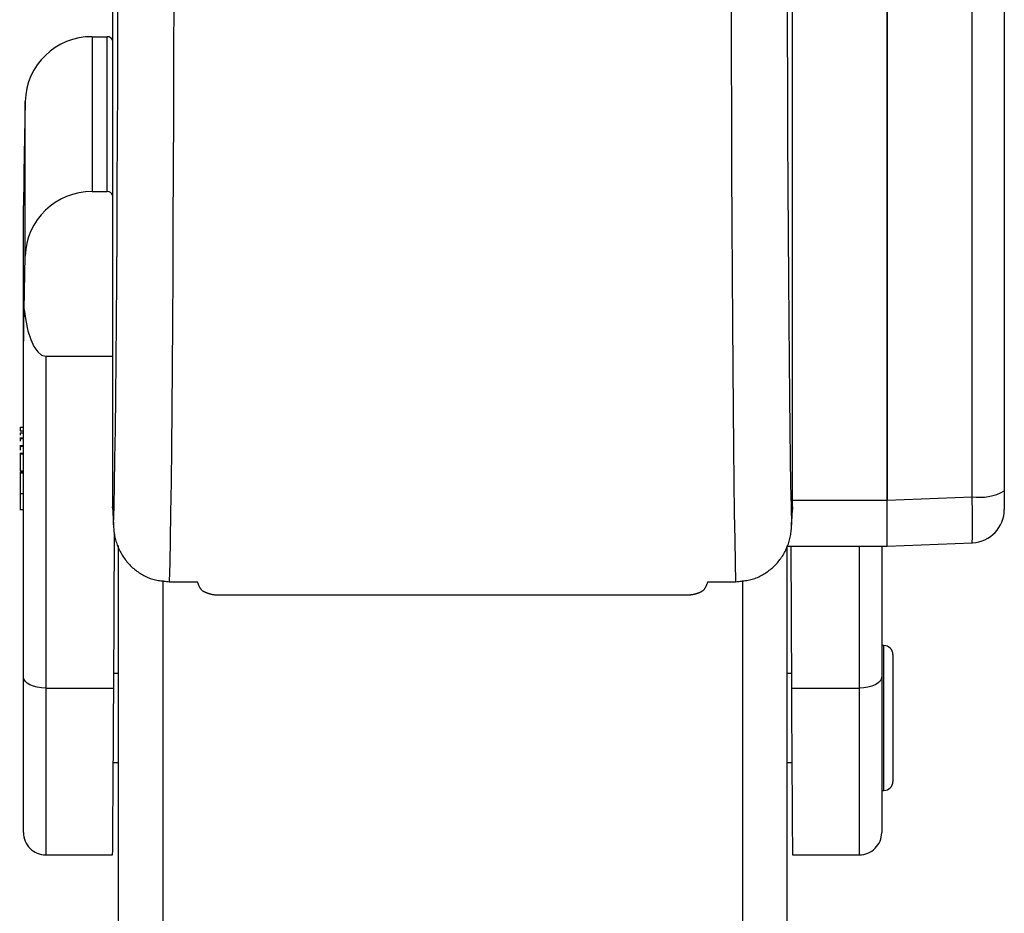
# Model space of a CAD drawing. Extents: x 0 to 841, y 0 to 594.
# Drawn here: x 627 to 645, y 424 to 440 of the extents above; entities that cross this region are included whole.
import ezdxf

# ---------------------------------------------------------------- set-up
doc = ezdxf.new("R2010")
doc.units = 0
doc.layers.get('0').update_dxf_attribs({"linetype": 'CONTINUOUS'})

msp = doc.modelspace()

# ---------------------------------------------------------------- linework, layer by layer
at = {"color": 7, "linetype": 'CONTINUOUS'}
for p, q in [((642.5125, 431.0392), (642.5125, 447.9791)), ((642.5125, 447.9785), (642.5125, 431.0398)), ((644.6125, 448.0402), (644.6125, 431.2049)), ((628.6125, 446.6046), (628.6125, 430.9204)), ((640.8125, 430.9204), (640.8125, 446.6068)), ((628.2441, 439.354), (628.5171, 439.354)), ((627.0443, 438.1929), (627.0273, 437.2364)), ((628.2441, 436.5756), (628.5171, 436.5756)), ((627.0125, 433.6952), (627.0125, 436.3256)), ((627.0273, 434.458), (627.0443, 435.4145)), ((627.0125, 427.8683), (627.0125, 433.6952)), ((627.4125, 433.6212), (628.6125, 433.6212)), ((626.9525, 432.3485), (627.0125, 432.3485)), ((626.9525, 432.3485), (626.9525, 432.2847)), ((627.0125, 432.1496), (626.945, 432.1496)), ((626.9525, 432.2497), (627.0125, 432.2497)), ((626.9525, 432.2497), (626.9525, 432.2067)), ((627.0125, 432.0136), (626.945, 432.0136)), ((626.9525, 432.1466), (626.9525, 432.1441)), ((626.9525, 432.1441), (627.0125, 432.1441)), ((626.9525, 432.1441), (626.9525, 432.0996)), ((626.9525, 432.0114), (626.9525, 432.0079)), ((626.9525, 432.0079), (626.9525, 431.9363)), ((626.9525, 432.0079), (627.0125, 432.0079)), ((627.0125, 431.8774), (626.945, 431.8774)), ((626.9525, 431.8718), (626.9525, 431.871)), ((626.9525, 431.871), (627.0125, 431.871)), ((626.9525, 431.871), (626.9525, 431.5684)), ((627.0125, 431.5337), (626.945, 431.5337)), ((626.9525, 431.5684), (627.0125, 431.5684)), ((626.9525, 431.5291), (627.0125, 431.5291)), ((626.9525, 431.5291), (626.9525, 431.1582)), ((626.9525, 431.1582), (627.0125, 431.1582)), ((626.9525, 431.1582), (626.9525, 430.8754)), ((626.9525, 431.0882), (626.9525, 431.0293)), ((644.6125, 431.2049), (644.6125, 430.8745)), ((628.6139, 430.8692), (628.6125, 430.9204)), ((640.8125, 430.9204), (640.8112, 430.8692)), ((642.5125, 430.2133), (642.5125, 431.0392)), ((626.945, 430.8706), (627.0125, 430.8706)), ((628.6139, 430.8692), (628.6311, 430.5438)), ((640.794, 430.5438), (640.8112, 430.8692)), ((628.6314, 427.6677), (628.646, 430.4584)), ((628.7125, 430.2272), (628.7125, 373.5721)), ((640.7067, 430.2135), (642.5125, 430.2135)), ((640.7125, 430.2135), (640.7125, 373.0086)), ((640.7803, 430.2135), (640.7936, 427.6677)), ((642.4125, 430.2135), (642.4125, 427.8683)), ((642.5125, 430.2133), (644.0368, 430.275)), ((629.6279, 429.5759), (629.6315, 429.5759)), ((629.6315, 429.5759), (630.1315, 429.5759)), ((630.131, 429.5759), (630.1317, 429.5625)), ((630.1315, 429.5759), (630.1315, 429.5759)), ((639.2933, 429.5626), (639.294, 429.5759)), ((639.2935, 429.5759), (639.7935, 429.5759)), ((639.2935, 429.5759), (639.2935, 429.5759)), ((639.7935, 429.5759), (639.7971, 429.5759)), ((630.5232, 429.3391), (638.9018, 429.3391)), ((642.4525, 428.4319), (642.4125, 428.4319)), ((642.6125, 428.2719), (642.6125, 426.934)), ((628.7125, 427.9319), (628.6328, 427.9319)), ((640.7922, 427.9319), (640.7125, 427.9319)), ((627.0125, 425.0773), (627.0125, 427.8683)), ((642.4125, 427.8683), (642.4125, 425.0773)), ((642.6125, 426.934), (642.6125, 425.9919)), ((628.6242, 426.3319), (628.7125, 426.3319)), ((640.7125, 426.3319), (640.8008, 426.3319)), ((642.4125, 425.8319), (642.4525, 425.8319)), ((627.4125, 424.6773), (628.613, 424.6773)), ((640.8121, 424.6773), (642.0125, 424.6773))]:
    msp.add_line(p, q, dxfattribs=at)
at = {"color": 8, "linetype": 'CONTINUOUS'}
for p, q in [((644.0335, 431.1007), (644.0335, 447.936)), ((628.2441, 439.354), (628.2441, 436.5756)), ((628.5171, 436.5756), (628.5171, 439.354)), ((627.0443, 435.4145), (627.0443, 438.1929)), ((627.4125, 433.6212), (627.4125, 427.6677)), ((626.9525, 432.2847), (627.0125, 432.2847)), ((642.5125, 431.0392), (644.0335, 431.1007)), ((628.6125, 430.9204), (628.6296, 430.597)), ((640.7954, 430.597), (640.8125, 430.9204)), ((640.8125, 431.0398), (642.5125, 431.0398)), ((642.0125, 427.6677), (642.0125, 430.2135)), ((629.5125, 429.5959), (629.5125, 373.5346)), ((630.1315, 429.5759), (630.1315, 429.5759)), ((639.2935, 429.5759), (639.2935, 429.5759)), ((639.9125, 429.5959), (639.9125, 373.0462)), ((642.4525, 426.9062), (642.4525, 428.4319)), ((627.4125, 427.6677), (628.6314, 427.6677)), ((627.4125, 427.6677), (627.4125, 424.6773)), ((640.7936, 427.6677), (642.0125, 427.6677)), ((642.0125, 424.6773), (642.0125, 427.6677)), ((642.4525, 425.8319), (642.4525, 426.9062))]:
    msp.add_line(p, q, dxfattribs=at)
for points in [[(628.6296, 430.597), (628.638, 430.9253), (628.6462, 431.3214), (628.6539, 431.7836), (628.6613, 432.3099), (628.6683, 432.898), (628.6749, 433.5453), (628.6809, 434.2491), (628.6865, 435.0061), (628.6916, 435.8131), (628.6961, 436.6667), (628.7001, 437.563), (628.7034, 438.4983), (628.7062, 439.4682), (628.7084, 440.4688), (628.71, 441.4955), (628.7109, 442.544), (628.7112, 443.6096)], [(640.7138, 443.6096), (640.7141, 442.544), (640.7151, 441.4955), (640.7166, 440.4688), (640.7188, 439.4682), (640.7216, 438.4983), (640.725, 437.563), (640.7289, 436.6667), (640.7335, 435.8131), (640.7385, 435.0061), (640.7441, 434.2491), (640.7502, 433.5453), (640.7567, 432.898), (640.7637, 432.3099), (640.7711, 431.7836), (640.7789, 431.3214), (640.787, 430.9253), (640.7954, 430.597)], [(629.7112, 443.4375), (629.7108, 442.2943), (629.7099, 441.1698), (629.7083, 440.069), (629.7061, 438.9968), (629.7032, 437.9579), (629.6998, 436.9571), (629.6957, 435.9987), (629.6911, 435.0871), (629.6859, 434.2264), (629.6802, 433.4203), (629.674, 432.6724), (629.6673, 431.9862), (629.6602, 431.3646), (629.6527, 430.8105), (629.6447, 430.3263), (629.6365, 429.9142), (629.6279, 429.5759)], [(639.7971, 429.5759), (639.7886, 429.9142), (639.7803, 430.3263), (639.7724, 430.8105), (639.7648, 431.3646), (639.7577, 431.9862), (639.751, 432.6724), (639.7448, 433.4203), (639.7391, 434.2264), (639.7339, 435.0871), (639.7293, 435.9987), (639.7253, 436.9571), (639.7218, 437.9579), (639.719, 438.9968), (639.7167, 440.069), (639.7151, 441.1698), (639.7142, 442.2943), (639.7139, 443.4375)], [(627.4125, 427.6677), (627.3345, 427.6716), (627.2594, 427.683), (627.1903, 427.7015), (627.1297, 427.7265), (627.0799, 427.7569), (627.043, 427.7916), (627.0202, 427.8292), (627.0125, 427.8683)], [(642.4125, 427.8683), (642.4048, 427.8292), (642.3821, 427.7916), (642.3451, 427.7569), (642.2954, 427.7265), (642.2347, 427.7015), (642.1656, 427.683), (642.0905, 427.6716), (642.0125, 427.6677)]]:
    msp.add_lwpolyline(points, dxfattribs=at)
at = {"color": 7, "linetype": 'CONTINUOUS'}
for points in [[(627.0273, 437.2364), (627.022, 436.9131), (627.0179, 436.6597), (627.0149, 436.477), (627.0131, 436.3655), (627.0125, 436.3256)], [(627.0125, 433.6952), (627.0131, 433.7226), (627.0149, 433.813), (627.0179, 433.9661), (627.022, 434.1813), (627.0273, 434.458)], [(627.0273, 434.458), (627.0538, 434.2599), (627.0926, 434.0792), (627.1424, 433.9221), (627.2014, 433.7939), (627.2676, 433.6991), (627.3388, 433.6409), (627.4125, 433.6212)], [(628.6296, 430.597), (628.6299, 430.5723), (628.6309, 430.5476), (628.6324, 430.523), (628.6344, 430.4984), (628.6371, 430.4738), (628.6404, 430.4493), (628.6442, 430.4249), (628.6486, 430.4005), (628.6536, 430.3763), (628.6592, 430.3521), (628.6653, 430.3282), (628.672, 430.3043), (628.6793, 430.2806), (628.6871, 430.2571), (628.6955, 430.2338), (628.7045, 430.2107), (628.714, 430.1878), (628.724, 430.1651), (628.7346, 430.1427), (628.7457, 430.1206), (628.7574, 430.0987), (628.7695, 430.0771), (628.7822, 430.0559), (628.7954, 430.0349), (628.8091, 430.0144), (628.8233, 429.9941), (628.838, 429.9742), (628.8531, 429.9547), (628.8688, 429.9355), (628.8849, 429.9167), (628.9014, 429.8983), (628.9184, 429.8803), (628.9358, 429.8627), (628.9537, 429.8455), (628.972, 429.8287), (628.9906, 429.8123), (629.0097, 429.7964), (629.0292, 429.7809), (629.049, 429.7658), (629.0692, 429.7512), (629.0898, 429.7371), (629.1106, 429.7236), (629.1319, 429.7106), (629.1534, 429.6982), (629.1752, 429.6863), (629.1973, 429.6751), (629.2197, 429.6646), (629.2423, 429.6547), (629.2652, 429.6456), (629.2883, 429.6371), (629.3116, 429.6294), (629.3352, 429.6224), (629.3589, 429.6162), (629.3828, 429.6105), (629.4069, 429.6054), (629.4311, 429.6009), (629.4554, 429.5968), (629.4798, 429.593), (629.5044, 429.5897), (629.529, 429.5866), (629.5536, 429.5837), (629.5784, 429.581), (629.6031, 429.5785), (629.6279, 429.5759)], [(639.7971, 429.5759), (639.8219, 429.5785), (639.8467, 429.581), (639.8714, 429.5837), (639.8961, 429.5866), (639.9207, 429.5897), (639.9452, 429.593), (639.9696, 429.5968), (639.994, 429.6009), (640.0182, 429.6054), (640.0422, 429.6105), (640.0661, 429.6162), (640.0899, 429.6224), (640.1134, 429.6294), (640.1367, 429.6371), (640.1598, 429.6456), (640.1827, 429.6547), (640.2054, 429.6646), (640.2277, 429.6751), (640.2498, 429.6863), (640.2717, 429.6982), (640.2932, 429.7106), (640.3144, 429.7236), (640.3353, 429.7371), (640.3558, 429.7512), (640.376, 429.7658), (640.3959, 429.7809), (640.4153, 429.7964), (640.4344, 429.8123), (640.4531, 429.8287), (640.4713, 429.8455), (640.4892, 429.8627), (640.5066, 429.8803), (640.5236, 429.8983), (640.5402, 429.9167), (640.5563, 429.9355), (640.5719, 429.9547), (640.5871, 429.9742), (640.6017, 429.9941), (640.6159, 430.0144), (640.6296, 430.0349), (640.6428, 430.0559), (640.6555, 430.0771), (640.6677, 430.0987), (640.6793, 430.1206), (640.6904, 430.1427), (640.701, 430.1651), (640.711, 430.1878), (640.7205, 430.2107), (640.7295, 430.2338), (640.7379, 430.2571), (640.7457, 430.2806), (640.753, 430.3043), (640.7597, 430.3282), (640.7659, 430.3521), (640.7714, 430.3763), (640.7764, 430.4005), (640.7808, 430.4249), (640.7847, 430.4493), (640.7879, 430.4738), (640.7906, 430.4984), (640.7927, 430.523), (640.7942, 430.5476), (640.7951, 430.5723), (640.7954, 430.597)], [(630.1315, 429.5759), (630.1343, 429.5682), (630.137, 429.5604), (630.1398, 429.5527), (630.1426, 429.545), (630.1454, 429.5373), (630.1483, 429.5297), (630.1513, 429.5222), (630.1544, 429.5148), (630.1576, 429.5074), (630.1609, 429.5002), (630.1643, 429.493), (630.1679, 429.486), (630.1716, 429.4792), (630.1754, 429.4724), (630.1795, 429.4659), (630.1837, 429.4595), (630.1881, 429.4533), (630.1927, 429.4473), (630.1976, 429.4415), (630.2027, 429.436), (630.208, 429.4306), (630.2136, 429.4255), (630.2195, 429.4207), (630.2257, 429.4161), (630.232, 429.4118), (630.2386, 429.4076), (630.2454, 429.4037), (630.2522, 429.3999), (630.2593, 429.3963), (630.2663, 429.3929), (630.2735, 429.3895), (630.2807, 429.3863), (630.2879, 429.3832), (630.2951, 429.3803), (630.3024, 429.3774), (630.3096, 429.3746), (630.317, 429.372), (630.3243, 429.3695), (630.3317, 429.3671), (630.3391, 429.3647), (630.3465, 429.3625), (630.354, 429.3605), (630.3615, 429.3585), (630.369, 429.3566), (630.3766, 429.3548), (630.3842, 429.3532), (630.3918, 429.3516), (630.3994, 429.3502), (630.4071, 429.3488), (630.4148, 429.3476), (630.4225, 429.3464), (630.4302, 429.3453), (630.4379, 429.3443), (630.4456, 429.3434), (630.4533, 429.3425), (630.4611, 429.3418), (630.4688, 429.3412), (630.4766, 429.3406), (630.4844, 429.3402), (630.4921, 429.3398), (630.4999, 429.3396), (630.5077, 429.3394), (630.5154, 429.3393), (630.5232, 429.3391)], [(638.9018, 429.3391), (638.9107, 429.3393), (638.9196, 429.3396), (638.9285, 429.3398), (638.9373, 429.3402), (638.9462, 429.3406), (638.9551, 429.3411), (638.964, 429.3418), (638.9728, 429.3426), (638.9817, 429.3436), (638.9905, 429.3446), (638.9993, 429.3458), (639.0081, 429.3472), (639.0168, 429.3486), (639.0255, 429.3502), (639.0342, 429.3519), (639.0428, 429.3538), (639.0515, 429.3557), (639.0601, 429.3578), (639.0687, 429.36), (639.0774, 429.3623), (639.086, 429.3647), (639.0947, 429.3672), (639.1034, 429.3699), (639.1121, 429.3727), (639.1208, 429.3756), (639.1294, 429.3787), (639.1379, 429.382), (639.1463, 429.3855), (639.1546, 429.3891), (639.1628, 429.393), (639.1707, 429.3971), (639.1785, 429.4014), (639.1861, 429.406), (639.1934, 429.4109), (639.2005, 429.416), (639.2073, 429.4214), (639.2137, 429.4271), (639.2199, 429.4331), (639.2257, 429.4394), (639.2312, 429.446), (639.2364, 429.4529), (639.2414, 429.46), (639.2462, 429.4673), (639.2507, 429.4748), (639.255, 429.4826), (639.2591, 429.4905), (639.263, 429.4986), (639.2668, 429.5068), (639.2705, 429.5151), (639.274, 429.5236), (639.2774, 429.5322), (639.2807, 429.5408), (639.284, 429.5495), (639.2872, 429.5583), (639.2903, 429.5671), (639.2935, 429.5759)], [(628.613, 424.6773), (628.6132, 424.684), (628.6141, 424.7521), (628.6153, 424.8931), (628.6168, 425.1052), (628.6187, 425.3857), (628.6208, 425.7312), (628.6231, 426.1375), (628.6257, 426.5996), (628.6285, 427.1117), (628.6314, 427.6677)], [(640.7936, 427.6677), (640.7965, 427.1117), (640.7993, 426.5996), (640.8019, 426.1375), (640.8043, 425.7312), (640.8064, 425.3857), (640.8082, 425.1052), (640.8097, 424.8931), (640.8109, 424.7521), (640.8118, 424.684), (640.8121, 424.6773)]]:
    msp.add_lwpolyline(points, dxfattribs=at)
for centre, radius, start, end in [((628.2353, 438.1627), 1.1914, 89.57511, 178.5481), ((628.5176, 439.2543), 0.0997, 17.87662, 90.31624), ((628.2353, 435.3843), 1.1914, 89.5747, 178.54822), ((628.5175, 436.4757), 0.0999, 17.96007, 90.23748), ((644.0125, 430.8745), 0.6, 272.70248, 359.99921), ((642.4525, 428.272), 0.16, 359.99903, 90.00097), ((642.4525, 425.9919), 0.16, 269.99903, 0.00097), ((627.4125, 425.0772), 0.4, 179.99861, 270.00139), ((642.0125, 425.0773), 0.4, 269.99921, 359.99994)]:
    msp.add_arc(centre, radius, start, end, dxfattribs=at)
at = {"color": 8, "linetype": 'CONTINUOUS'}
for centre, radius, start, end in [((644.17, 432.0036), 0.9131, 261.39901, 298.98816), ((634.1828, 430.6483), 9.8611, 357.83037, 2.62953)]:
    msp.add_arc(centre, radius, start, end, dxfattribs=at)

doc.saveas('drawing.dxf')
